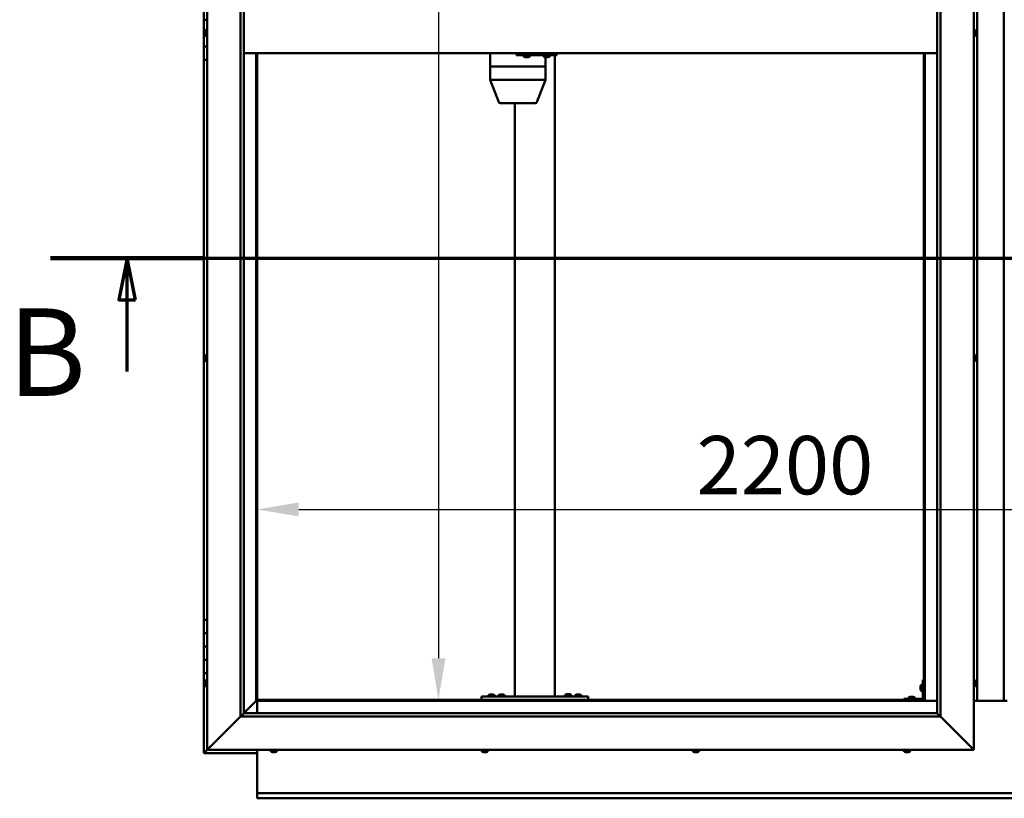
# Model space of a CAD drawing. Units: millimetres. Extents: x -6147 to 24480, y 3036 to 8837.
# Drawn here: x 4980 to 6457, y 3401 to 4568 of the extents above; entities that cross this region are included whole.
import ezdxf

# ---------------------------------------------------------------- set-up
doc = ezdxf.new("R2010")
doc.units = ezdxf.units.MM
doc.header["$LTSCALE"] = 25
doc.linetypes.add('CHAIN', pattern=[0.3543, 0.2362, -0.0295, 0.0591, -0.0295])
for name, color, linetype, lineweight in [('Dimension (ISO)', 7, 'Continuous', 25), ('Section Line (ISO)', 7, 'CHAIN', 70), ('Visible (ISO)', 7, 'Continuous', 50)]:
    doc.layers.add(name, color=color, linetype=linetype, lineweight=lineweight)
doc.styles.add('Label Text (ISO)', font='tahoma.ttf')
doc.styles.add('Note Text (ISO)', font='tahoma.ttf')
doc.dimstyles.new('Default (ISO)', dxfattribs={"dimscale": 25, "dimtxt": 3.5, "dimasz": 2.5, "dimexe": 3.175, "dimexo": 0, "dimgap": 0.762, "dimtad": 1, "dimrnd": 1e-08, "dimzin": 0, "dimtxsty": 'Note Text (ISO)', "dimcen": 0.09, "dimdle": 10, "dimclrd": 256, "dimclre": 256, "dimclrt": 256, "dimazin": 0, "dimtfac": 1.001486, "dimtmove": 0, "dimatfit": 3, "dimfxl": 1, "dimtolj": 1, "dimtzin": 0, "dimlwd": -1, "dimlwe": -1, "dimarcsym": 0})

# ---------------------------------------------------------------- blocks, each defined once
blk = doc.blocks.new('2dTransSection1')
at = {"layer": 'Section Line (ISO)', "linetype": 'CHAIN', "ltscale": 41.772507}
blk.add_line((201.034, 168.417), (313.834, 168.417), dxfattribs=at)
at = {"layer": 'Section Line (ISO)', "linetype": 'Continuous', "lineweight": 140}
blk.add_line((201.034, 168.417), (210.234, 168.417), dxfattribs=at)
at = {"layer": 'Section Line (ISO)', "linetype": 'Continuous'}
for p, q in [((205.634, 168.417), (205.134, 165.917)), ((205.634, 165.917), (205.634, 168.417)), ((206.134, 165.917), (205.634, 168.417)), ((205.134, 165.917), (206.134, 165.917)), ((205.634, 161.623), (205.634, 165.917))]:
    blk.add_line(p, q, dxfattribs=at)
at = {"layer": 'Section Line (ISO)', "linetype": 'Continuous', "flags": 128}
blk.add_lwpolyline([(206.134, 165.917), (205.634, 168.417), (205.134, 165.917), (206.134, 165.917)], dxfattribs=at)
at = {"layer": 'Section Line (ISO)'}
blk.add_solid([(206.134, 165.917), (205.634, 168.417), (205.134, 165.917), (206.134, 165.917)], dxfattribs=at)
at = {"layer": 'Section Line (ISO)', "insert": (198.462, 158.523), "char_height": 5.25, "attachment_point": 7, "style": 'Label Text (ISO)'}
blk.add_mtext('B', dxfattribs=at)
blk = doc.blocks.new('*D12')
at = {"layer": 'Defpoints', "color": 0, "transparency": 16777216}
for p in [(5621.6, 5548.2), (5607.9, 3548.2), (5621.6, 3548.2)]:
    blk.add_point(p, dxfattribs=at)
at = {"layer": 'Dimension (ISO)', "transparency": 16777216}
blk.add_line((5607.9, 5485.7), (5607.9, 3610.7), dxfattribs=at)
for points in [[(5597.5, 5485.7), (5618.3, 5485.7), (5607.9, 5548.2)], [(5597.5, 3610.7), (5618.3, 3610.7), (5607.9, 3548.2)]]:
    blk.add_solid(points, dxfattribs=at)
at = {"layer": 'Dimension (ISO)', "transparency": 16777216, "insert": (5497.7, 4921.9), "char_height": 87.5, "attachment_point": 1, "rotation": 90, "style": 'Note Text (ISO)'}
blk.add_mtext('\\A1;2000', dxfattribs=at)
blk = doc.blocks.new('*D14')
at = {"layer": 'Defpoints', "color": 0, "transparency": 16777216}
for p in [(5335.9, 4046.8), (7535.9, 4046.8), (7535.9, 3833.8)]:
    blk.add_point(p, dxfattribs=at)
at = {"layer": 'Dimension (ISO)', "transparency": 16777216}
blk.add_line((5398.4, 3833.8), (7473.4, 3833.8), dxfattribs=at)
for points in [[(5398.4, 3844.3), (5398.4, 3823.4), (5335.9, 3833.8)], [(7473.4, 3844.3), (7473.4, 3823.4), (7535.9, 3833.8)]]:
    blk.add_solid(points, dxfattribs=at)
at = {"layer": 'Dimension (ISO)', "transparency": 16777216, "insert": (5995.1, 3944), "char_height": 87.5, "attachment_point": 1, "style": 'Note Text (ISO)'}
blk.add_mtext('\\A1;2200', dxfattribs=at)

msp = doc.modelspace()

# ---------------------------------------------------------------- linework, layer by layer
at = {"layer": 'Visible (ISO)'}
for p, q in [((5260.9, 3473.2), (5260.9, 5623.2)), ((6410.9, 5623.2), (6410.9, 3473.2)), ((5310.9, 3523.2), (5310.9, 5573.2)), ((5315.9, 5573.2), (5315.9, 3528.2)), ((6360.9, 5573.2), (6360.9, 3523.2)), ((6355.9, 3528.2), (6355.9, 5568.2)), ((6415.9, 3546.7), (6415.9, 5549.7)), ((6455.9, 5549.7), (6455.9, 3546.7)), ((5255.9, 4588.2), (5255.9, 4568.2)), ((5255.9, 4568.2), (5260.9, 4568.2)), ((5255.9, 4548.2), (5255.9, 4568.2)), ((5260.9, 4568.2), (5255.9, 4568.2)), ((5257.6, 4550.1), (5257.6, 4550.4)), ((5257.6, 4550.1), (5257.6, 4550)), ((5257.6, 4549.8), (5257.6, 4550)), ((5257.6, 4548.2), (5257.6, 4549.8)), ((5259, 4553), (5260.9, 4553)), ((6412.7, 4553), (6410.9, 4553)), ((6414.1, 4550.4), (6414.1, 4549.4)), ((6414.1, 4550.4), (6414.1, 4550.4)), ((5257.6, 4548.2), (5255.9, 4548.2)), ((5255.9, 4548.2), (5257.6, 4548.2)), ((5255.9, 4548.2), (5255.9, 4528.2)), ((5257.6, 4548.2), (5257.6, 4548)), ((5257.6, 4547.7), (5257.6, 4548)), ((5257.6, 4546.3), (5257.6, 4547.7)), ((5257.6, 4546.3), (5257.6, 4546.1)), ((5257.6, 4546), (5257.6, 4546.1)), ((5259, 4543.5), (5260.9, 4543.5)), ((6412.7, 4543.5), (6410.9, 4543.5)), ((6414.1, 4549), (6414.1, 4549.2)), ((6414.1, 4549), (6414.1, 4547.2)), ((6414.1, 4547), (6414.1, 4547)), ((6414.1, 4547), (6414.1, 4546.8)), ((6414.1, 4547), (6414.1, 4547)), ((6414.1, 4546.8), (6414.1, 4546.8)), ((6414.1, 4546.8), (6414.1, 4546)), ((6414.1, 4546.8), (6414.1, 4546.8)), ((5255.9, 4528.2), (5260.9, 4528.2)), ((5255.9, 4508.2), (5255.9, 4528.2)), ((5260.9, 4528.2), (5255.9, 4528.2)), ((5255.9, 4508.2), (5255.9, 3668.2)), ((5255.9, 4508.2), (5260.9, 4508.2)), ((6355.9, 4518.2), (5315.9, 4518.2)), ((5334.4, 4518.2), (5334.4, 3546.7)), ((5335.9, 3548.2), (5335.9, 4518.2)), ((5685.6, 4518.2), (5685.6, 4498.2)), ((5725, 4518.2), (5725, 4515.2)), ((5725, 4515.2), (5784.9, 4515.2)), ((5735.5, 4513.3), (5735.5, 4515.2)), ((5738.2, 4512), (5738.1, 4512)), ((5738.2, 4512), (5738.4, 4512)), ((5740, 4512), (5738.4, 4512)), ((5738.4, 4512), (5738.4, 4512)), ((5740, 4512), (5740.1, 4512)), ((5742, 4512), (5740.4, 4512)), ((5742.1, 4512), (5742, 4512)), ((5742.1, 4512), (5742.2, 4512)), ((5742.5, 4512), (5742.2, 4512)), ((5745, 4513.3), (5745, 4515.2)), ((5765.5, 4513.3), (5765.5, 4515.2)), ((5768.2, 4512), (5768.1, 4512)), ((5768.2, 4512), (5768.4, 4512)), ((5768.3, 4512), (5768.3, 4498.2)), ((5770, 4512), (5768.4, 4512)), ((5768.4, 4512), (5768.4, 4512)), ((5770, 4512), (5770.1, 4512)), ((5772, 4512), (5770.4, 4512)), ((5772.1, 4512), (5772, 4512)), ((5772.1, 4512), (5772.2, 4512)), ((5772.5, 4512), (5772.2, 4512)), ((5775, 4513.3), (5775, 4515.2)), ((5782.5, 4515.2), (5782.5, 3553.2)), ((5784.9, 4518.2), (5784.9, 4515.2)), ((5784.9, 4515.2), (5785.5, 4515.2)), ((6335.9, 4518.2), (6335.9, 3548.2)), ((6337.4, 3546.7), (6337.4, 4518.2)), ((5685.6, 4498.2), (5685.6, 4498.2)), ((5685.6, 4498.2), (5723.7, 4498.2)), ((5685.6, 4498.2), (5685.6, 4498.2)), ((5685.6, 4498.2), (5685.6, 4478.1)), ((5685.6, 4498.2), (5723.7, 4498.2)), ((5726.2, 4498.2), (5723.7, 4498.2)), ((5723.7, 4498.2), (5726.2, 4498.2)), ((5726.2, 4498.2), (5766.8, 4498.2)), ((5726.2, 4498.2), (5766.8, 4498.2)), ((5768.3, 4498.2), (5766.8, 4498.2)), ((5766.8, 4498.2), (5768.3, 4498.2)), ((5768.3, 4498.2), (5768.3, 4478.1)), ((5685.6, 4478.2), (5723.7, 4478.2)), ((5685.6, 4478.1), (5698.4, 4444.5)), ((5726.2, 4478.2), (5766.8, 4478.2)), ((5768.3, 4478.1), (5755.5, 4444.5)), ((5700.3, 4443.2), (5733.2, 4443.2)), ((5722.5, 4443.2), (5722.5, 3553.2)), ((5733.2, 4443.2), (5753.6, 4443.2)), ((5257.6, 4062.9), (5257.6, 4062.8)), ((5257.6, 4062.9), (5257.6, 4062.9)), ((5257.6, 4061.5), (5257.6, 4062.8)), ((5259, 4065.5), (5260.9, 4065.5)), ((6412.7, 4065.5), (6410.9, 4065.5)), ((6414.1, 4062.9), (6414.1, 4062.7)), ((6414.1, 4062.5), (6414.1, 4062.7)), ((6414.1, 4062.5), (6414.1, 4060.8)), ((6414.1, 4062.5), (6414.1, 4062.5)), ((5257.6, 4061.1), (5257.6, 4061.5)), ((5257.6, 4059.3), (5257.6, 4061.1)), ((5257.6, 4059.2), (5257.6, 4059.3)), ((5257.6, 4059.1), (5257.6, 4059.2)), ((5257.6, 4059.2), (5257.6, 4059.2)), ((5257.6, 4059.1), (5257.6, 4059)), ((5257.6, 4058.5), (5257.6, 4059)), ((5259, 4056), (5260.9, 4056)), ((6412.7, 4056), (6410.9, 4056)), ((6414.1, 4060.4), (6414.1, 4060.6)), ((6414.1, 4060.4), (6414.1, 4058.9)), ((6414.1, 4058.9), (6414.1, 4058.8)), ((6414.1, 4058.7), (6414.1, 4058.8)), ((6414.1, 4058.7), (6414.1, 4058.5)), ((5260.9, 3668.2), (5255.9, 3668.2)), ((5255.9, 3668.2), (5255.9, 3648.2)), ((5255.9, 3648.2), (5255.9, 3648.2)), ((5255.9, 3648.2), (5260.9, 3648.2)), ((5255.9, 3628.2), (5255.9, 3648.2)), ((5260.9, 3648.2), (5255.9, 3648.2)), ((5260.9, 3628.2), (5255.9, 3628.2)), ((5255.9, 3628.2), (5260.9, 3628.2)), ((5255.9, 3628.2), (5255.9, 3608.2)), ((5255.9, 3608.2), (5255.9, 3608.2)), ((5255.9, 3608.2), (5260.9, 3608.2)), ((5255.9, 3588.2), (5255.9, 3608.2)), ((5260.9, 3608.2), (5255.9, 3608.2)), ((5255.9, 3588.2), (5255.9, 3468.2)), ((5255.9, 3588.2), (5260.9, 3588.2)), ((5257.6, 3575.3), (5257.6, 3575.4)), ((5257.6, 3575.3), (5257.6, 3575.1)), ((5257.6, 3573.7), (5257.6, 3575.1)), ((5259, 3578), (5260.9, 3578)), ((6334.4, 3578.2), (6334.4, 3551.2)), ((6334.4, 3578.2), (6335.9, 3578.2)), ((6412.7, 3578), (6410.9, 3578)), ((6414.1, 3575.4), (6414.1, 3574.5)), ((5257.6, 3573.4), (5257.6, 3573.7)), ((5257.6, 3573.4), (5257.6, 3573.3)), ((5257.6, 3571.6), (5257.6, 3573.3)), ((5257.6, 3571.4), (5257.6, 3571.6)), ((5257.6, 3571.4), (5257.6, 3571.3)), ((5257.6, 3571), (5257.6, 3571.3)), ((5259, 3568.5), (5260.9, 3568.5)), ((6331.1, 3568.2), (6331.1, 3568.4)), ((6331.1, 3568.2), (6331.1, 3568.1)), ((6331.1, 3568), (6331.1, 3568.1)), ((6331.1, 3566.4), (6331.1, 3568)), ((6331.1, 3564.4), (6331.1, 3566)), ((6331.1, 3564.3), (6331.1, 3564.4)), ((6331.1, 3564.3), (6331.1, 3564.2)), ((6331.1, 3564), (6331.1, 3564.2)), ((6332.5, 3571), (6334.4, 3571)), ((6332.5, 3561.5), (6334.4, 3561.5)), ((6412.7, 3568.5), (6410.9, 3568.5)), ((6414.1, 3574.5), (6414.1, 3574.5)), ((6414.1, 3574.1), (6414.1, 3572.3)), ((6414.1, 3572.3), (6414.1, 3572.3)), ((6414.1, 3571.9), (6414.1, 3571)), ((6414.1, 3571), (6414.1, 3571)), ((5334.3, 3546.6), (5315.9, 3528.2)), ((5315.9, 3528.2), (5334.3, 3546.6)), ((5334.4, 3546.7), (5334.3, 3546.6)), ((5334.3, 3546.6), (5334.4, 3546.7)), ((5335.9, 3548.2), (5334.4, 3546.7)), ((5334.4, 3546.7), (5335.9, 3548.2)), ((5334.4, 3546.7), (6337.4, 3546.7)), ((6335.9, 3548.2), (5335.9, 3548.2)), ((5335.9, 3546.7), (5335.9, 3528.2)), ((5672.5, 3553.2), (5672.5, 3548.2)), ((5672.5, 3553.2), (5832.5, 3553.2)), ((5672.5, 3548.2), (5832.5, 3548.2)), ((5682.8, 3555.1), (5682.8, 3553.2)), ((5685.1, 3548.2), (5685.1, 3548.2)), ((5685.3, 3556.4), (5686.2, 3556.4)), ((5686.6, 3556.4), (5688.4, 3556.4)), ((5688.8, 3556.4), (5689.7, 3556.4)), ((5689.9, 3548.2), (5689.9, 3548.2)), ((5692.3, 3555.1), (5692.3, 3553.2)), ((5697.8, 3555.1), (5697.8, 3553.2)), ((5700.1, 3548.2), (5700.1, 3548.2)), ((5700.3, 3556.4), (5701.2, 3556.4)), ((5701.6, 3556.4), (5703.4, 3556.4)), ((5703.8, 3556.4), (5704.7, 3556.4)), ((5704.9, 3548.2), (5704.9, 3548.2)), ((5707.3, 3555.1), (5707.3, 3553.2)), ((5724.5, 3553.2), (5780.5, 3553.2)), ((5797.8, 3555.3), (5797.8, 3553.4)), ((5797.8, 3553.4), (5807.3, 3553.4)), ((5800.1, 3548.2), (5800.1, 3548.2)), ((5800.3, 3556.6), (5801.2, 3556.6)), ((5801.6, 3556.6), (5803.4, 3556.6)), ((5803.8, 3556.6), (5804.7, 3556.6)), ((5804.9, 3548.2), (5804.9, 3548.2)), ((5807.3, 3555.3), (5807.3, 3553.4)), ((5812.8, 3555.1), (5812.8, 3553.2)), ((5815.1, 3548.2), (5815.1, 3548.2)), ((5815.3, 3556.4), (5816.2, 3556.4)), ((5816.6, 3556.4), (5818.4, 3556.4)), ((5818.8, 3556.4), (5819.7, 3556.4)), ((5819.9, 3548.2), (5819.9, 3548.2)), ((5822.3, 3555.1), (5822.3, 3553.2)), ((5832.5, 3553.2), (5832.5, 3548.2)), ((6332.9, 3549.7), (6305.9, 3549.7)), ((6305.9, 3548.2), (6305.9, 3549.7)), ((6305.9, 3548.2), (6332.9, 3548.2)), ((6313.1, 3551.6), (6313.1, 3549.7)), ((6315.5, 3548.2), (6315.5, 3548.2)), ((6315.7, 3552.9), (6316.6, 3552.9)), ((6316.9, 3552.9), (6318.8, 3552.9)), ((6319.1, 3552.9), (6320.1, 3552.9)), ((6320.3, 3548.2), (6320.3, 3548.2)), ((6322.6, 3551.6), (6322.6, 3549.7)), ((6337.4, 3546.7), (6335.9, 3548.2)), ((6335.9, 3548.2), (6337.4, 3546.7)), ((6355.9, 3546.7), (6337.4, 3546.7)), ((6460.9, 3546.7), (6410.9, 3546.7)), ((5310.9, 3523.2), (5263.4, 3475.7)), ((5263.4, 3475.7), (5310.9, 3523.2)), ((5315.8, 3528.1), (5310.9, 3523.2)), ((6360.9, 3523.2), (5310.9, 3523.2)), ((5315.9, 3528.2), (5315.8, 3528.1)), ((5315.9, 3528.2), (6355.9, 3528.2)), ((6355.9, 3528.2), (6356, 3528.1)), ((6356, 3528.1), (6360.9, 3523.2)), ((6408.4, 3475.7), (6360.9, 3523.2)), ((6360.9, 3523.2), (6408.4, 3475.7)), ((5260.9, 3473.2), (5257.5, 3469.8)), ((5257.5, 3469.8), (5260.9, 3473.2)), ((5260.9, 3473.2), (5263.4, 3475.7)), ((5263.4, 3475.7), (5260.9, 3473.2)), ((6410.9, 3473.2), (5260.9, 3473.2)), ((5335.9, 3473.2), (5335.9, 3410.2)), ((5356.1, 3471.3), (5356.1, 3473.2)), ((5365.6, 3471.3), (5365.6, 3473.2)), ((5672.8, 3471.3), (5672.8, 3473.2)), ((5682.3, 3471.3), (5682.3, 3473.2)), ((5989.4, 3471.3), (5989.4, 3473.2)), ((5998.9, 3471.3), (5998.9, 3473.2)), ((6306.1, 3471.3), (6306.1, 3473.2)), ((6315.6, 3471.3), (6315.6, 3473.2)), ((6408.4, 3475.7), (6410.9, 3473.2)), ((6410.9, 3473.2), (6408.4, 3475.7)), ((5255.9, 3468.2), (5257.5, 3469.8)), ((5255.9, 3468.2), (5257.5, 3469.8)), ((5257.5, 3469.8), (5255.9, 3468.2)), ((5255.9, 3468.2), (5255.9, 3468.2)), ((5255.9, 3468.2), (5255.9, 3468.2)), ((5255.9, 3468.2), (5335.9, 3468.2)), ((5255.9, 3468.2), (5255.9, 3468.2)), ((5359.3, 3470), (5358.6, 3470)), ((5359.3, 3470), (5359.3, 3470)), ((5359.4, 3470), (5359.3, 3470)), ((5359.7, 3470), (5359.4, 3470)), ((5359.4, 3470), (5359.4, 3470)), ((5361.5, 3470), (5359.7, 3470)), ((5361.7, 3470), (5361.5, 3470)), ((5361.7, 3470), (5361.9, 3470)), ((5363, 3470), (5361.9, 3470)), ((5363, 3470), (5363.1, 3470)), ((5363.1, 3470), (5363.1, 3470)), ((5675.7, 3470), (5675.3, 3470)), ((5675.7, 3470), (5675.8, 3470)), ((5675.9, 3470), (5675.8, 3470)), ((5676, 3470), (5675.9, 3470)), ((5675.9, 3470), (5675.9, 3470)), ((5677.7, 3470), (5676, 3470)), ((5678.1, 3470), (5677.7, 3470)), ((5679.5, 3470), (5678.1, 3470)), ((5679.5, 3470), (5679.7, 3470)), ((5679.7, 3470), (5679.7, 3470)), ((5993.2, 3470), (5992, 3470)), ((5992, 3470), (5992, 3470)), ((5992, 3470), (5992, 3470)), ((5993.2, 3470), (5993.4, 3470)), ((5993.6, 3470), (5993.4, 3470)), ((5995.4, 3470), (5993.6, 3470)), ((5995.6, 3470), (5995.4, 3470)), ((5995.7, 3470), (5995.6, 3470)), ((5995.6, 3470), (5995.6, 3470)), ((5996.4, 3470), (5995.7, 3470)), ((5995.7, 3470), (5995.7, 3470)), ((6308.8, 3470), (6308.6, 3470)), ((6308.8, 3470), (6309, 3470)), ((6310.5, 3470), (6309, 3470)), ((6309, 3470), (6309, 3470)), ((6310.5, 3470), (6310.7, 3470)), ((6312.6, 3470), (6311, 3470)), ((6312.7, 3470), (6312.6, 3470)), ((6312.7, 3470), (6312.8, 3470)), ((6313.1, 3470), (6312.8, 3470)), ((5335.9, 3410.2), (5335.9, 3408.2)), ((5335.9, 3408.2), (7535.9, 3408.2)), ((5335.9, 3408.2), (5335.9, 3401.7)), ((5335.9, 3400.7), (5335.9, 3401.7)), ((7535.9, 3400.7), (5335.9, 3400.7))]:
    msp.add_line(p, q, dxfattribs=at)
for centre, radius, start, end in [((5265.3, 4548.2), 8, 144.3147, 163.9923), ((5259, 4552.8), 0.2, 90, 144.3147), ((6412.7, 4552.8), 0.2, 35.6853, 90), ((6406.4, 4548.2), 8, 16.1911, 35.6853), ((5265.3, 4548.2), 8, 196.0077, 215.6853), ((5259, 4543.7), 0.2, 215.6853, 270), ((6412.7, 4543.7), 0.2, 270, 324.3147), ((6406.4, 4548.2), 8, 324.3147, 343.8089), ((5735.7, 4513.3), 0.2, 180, 234.3147), ((5740.3, 4519.7), 8, 234.3147, 253.9923), ((5740.3, 4519.7), 8, 286.0077, 305.6853), ((5744.8, 4513.3), 0.2, 305.6853, 0), ((5765.7, 4513.3), 0.2, 180, 234.3147), ((5770.3, 4519.7), 8, 234.3147, 253.9923), ((5770.3, 4519.7), 8, 286.0077, 305.6853), ((5774.8, 4513.3), 0.2, 305.6853, 0), ((5700.3, 4445.2), 2, 200.939, 270), ((5753.6, 4445.2), 2, 270, 339.061), ((5265.3, 4060.7), 8, 144.3147, 163.9923), ((5259, 4065.3), 0.2, 90, 144.3147), ((6412.7, 4065.3), 0.2, 35.6853, 90), ((6406.4, 4060.7), 8, 16.0077, 35.6853), ((5265.3, 4060.7), 8, 196.0077, 215.6853), ((5259, 4056.2), 0.2, 215.6853, 270), ((6412.7, 4056.2), 0.2, 270, 324.3147), ((6406.4, 4060.7), 8, 324.3147, 343.9923), ((5265.3, 3573.2), 8, 144.3147, 163.9923), ((5259, 3577.8), 0.2, 90, 144.3147), ((6412.7, 3577.8), 0.2, 35.6853, 90), ((6406.4, 3573.2), 8, 16.3341, 35.6853), ((5265.3, 3573.2), 8, 196.0077, 215.6853), ((5259, 3568.7), 0.2, 215.6853, 270), ((6338.8, 3566.2), 8, 144.3147, 163.9923), ((6338.8, 3566.2), 8, 196.0077, 215.6853), ((6332.5, 3570.8), 0.2, 90, 144.3147), ((6332.5, 3561.7), 0.2, 215.6853, 270), ((6412.7, 3568.7), 0.2, 270, 324.3147), ((6406.4, 3573.2), 8, 324.3147, 343.6659), ((5683, 3555.1), 0.2, 125.6853, 180), ((5687.5, 3548.8), 8, 106.3348, 125.6853), ((5687.5, 3548.8), 8, 54.3147, 73.6652), ((5692.1, 3555.1), 0.2, 0, 54.3147), ((5698, 3555.1), 0.2, 125.6853, 180), ((5702.5, 3548.8), 8, 106.3348, 125.6853), ((5702.5, 3548.8), 8, 54.3147, 73.6652), ((5707.1, 3555.1), 0.2, 0, 54.3147), ((5798, 3555.3), 0.2, 125.6853, 180), ((5802.5, 3549), 8, 106.3348, 125.6853), ((5799.9, 3553.2), 0.2, 0, 90), ((5802.5, 3549), 8, 54.3147, 73.6652), ((5805.1, 3553.2), 0.2, 90, 180), ((5807.1, 3555.3), 0.2, 0, 54.3147), ((5813, 3555.1), 0.2, 125.6853, 180), ((5817.5, 3548.8), 8, 106.3348, 125.6853), ((5817.5, 3548.8), 8, 54.3147, 73.6652), ((5822.1, 3555.1), 0.2, 0, 54.3147), ((6313.3, 3551.6), 0.2, 125.6853, 180), ((6317.9, 3545.3), 8, 106.3348, 125.6853), ((6317.9, 3545.3), 8, 54.3147, 73.6652), ((6322.4, 3551.6), 0.2, 0, 54.3147), ((6332.9, 3551.2), 3, 270, 0), ((6332.9, 3551.2), 1.5, 270, 0), ((5356.3, 3471.3), 0.2, 180, 234.3147), ((5365.4, 3471.3), 0.2, 305.6853, 0), ((5673, 3471.3), 0.2, 180, 234.3147), ((5682.1, 3471.3), 0.2, 305.6853, 0), ((5989.6, 3471.3), 0.2, 180, 234.3147), ((5998.7, 3471.3), 0.2, 305.6853, 0), ((6306.3, 3471.3), 0.2, 180, 234.3147), ((6315.4, 3471.3), 0.2, 305.6853, 0), ((5360.9, 3477.7), 8, 234.3147, 253.9923), ((5360.9, 3477.7), 8, 286.0077, 305.6853), ((5677.5, 3477.7), 8, 234.3147, 253.9923), ((5677.5, 3477.7), 8, 286.0077, 305.6853), ((5994.2, 3477.7), 8, 234.3147, 253.9923), ((5994.2, 3477.7), 8, 286.0077, 305.6853), ((6310.9, 3477.7), 8, 234.3147, 253.9923), ((6310.9, 3477.7), 8, 286.0077, 305.6853)]:
    msp.add_arc(centre, radius, start, end, dxfattribs=at)
for centre, major_axis, ratio, start_param, end_param in [((5785.5, 4521.2), (0, -6), 0.021288, 0, 1.047198), ((5687.6, 4478.5), (2, 0.37), 0.104447, 2.915659, 3.160891), ((5687.6, 4471.8), (-1.95, 6.36), 0.071586, 6.261276, 6.306285), ((5725.7, 4471.8), (-1.95, 6.36), 0.071586, 6.216267, 6.261276), ((5725.7, 4478.5), (-2, -0.22), 0.180528, 0.276499, 1.757278), ((5725.7, 4471.8), (0.55, 6.36), 0.302348, 0.026053, 0.071062), ((5766.3, 4471.8), (0.55, 6.36), 0.302348, 6.264229, 6.309238), ((5766.3, 4478.5), (-2, 0.37), 0.104447, 1.886748, 3.160891)]:
    msp.add_ellipse(centre, major_axis=major_axis, ratio=ratio, start_param=start_param, end_param=end_param, dxfattribs=at)
for points, knots in [([(5257.6, 4550.1), (5257.6, 4550.1), (5257.6, 4550.1), (5257.6, 4550), (5257.6, 4550), (5257.6, 4549.9), (5257.6, 4549.9), (5257.6, 4549.8)], [0.17438702, 0.17438702, 0.17438702, 0.17438702, 0.18896797, 0.18896797, 0.20586323, 0.20586323, 0.21737851, 0.21737851, 0.21737851, 0.21737851]), ([(6414.1, 4550.4), (6414.1, 4550.4), (6414.1, 4550.4), (6414.1, 4550.4), (6414.1, 4550.5), (6414.1, 4550.4), (6414.1, 4550.4), (6414.1, 4550.4)], [0.17438702, 0.17438702, 0.17438702, 0.17438702, 0.18896797, 0.18896797, 0.20586323, 0.20586323, 0.21737852, 0.21737852, 0.21737852, 0.21737852]), ([(5257.6, 4548.2), (5257.6, 4548.1), (5257.6, 4548.1), (5257.6, 4548), (5257.6, 4547.9), (5257.6, 4547.8), (5257.6, 4547.8), (5257.6, 4547.7)], [0.17438702, 0.17438702, 0.17438702, 0.17438702, 0.18896797, 0.18896797, 0.20586323, 0.20586323, 0.21737851, 0.21737851, 0.21737851, 0.21737851]), ([(5257.6, 4546.3), (5257.6, 4546.2), (5257.6, 4546.2), (5257.6, 4546.1), (5257.6, 4546.1), (5257.6, 4546.1), (5257.6, 4546.1), (5257.6, 4546.1)], [0.17438702, 0.17438702, 0.17438702, 0.17438702, 0.18896797, 0.18896797, 0.20586323, 0.20586323, 0.21737852, 0.21737852, 0.21737852, 0.21737852]), ([(6414.1, 4549), (6414.1, 4549), (6414.1, 4549.1), (6414.1, 4549.2), (6414.1, 4549.2), (6414.1, 4549.3), (6414.1, 4549.3), (6414.1, 4549.4)], [0.17438702, 0.17438702, 0.17438702, 0.17438702, 0.18896797, 0.18896797, 0.20586323, 0.20586323, 0.21737851, 0.21737851, 0.21737851, 0.21737851]), ([(6414.1, 4546.8), (6414.1, 4546.8), (6414.1, 4546.9), (6414.1, 4546.9), (6414.1, 4547), (6414.1, 4547.1), (6414.1, 4547.1), (6414.1, 4547.2)], [0.17438702, 0.17438702, 0.17438702, 0.17438702, 0.18896797, 0.18896797, 0.20586323, 0.20586323, 0.21737851, 0.21737851, 0.21737851, 0.21737851]), ([(5738.2, 4512), (5738.2, 4512), (5738.2, 4512), (5738.3, 4512), (5738.3, 4512), (5738.4, 4512), (5738.4, 4512), (5738.4, 4512)], [0.17438702, 0.17438702, 0.17438702, 0.17438702, 0.18896797, 0.18896797, 0.20586323, 0.20586323, 0.21737851, 0.21737851, 0.21737851, 0.21737851]), ([(5740, 4512), (5740, 4512), (5740.1, 4512), (5740.2, 4512), (5740.2, 4512), (5740.3, 4512), (5740.4, 4512), (5740.4, 4512)], [0.17438702, 0.17438702, 0.17438702, 0.17438702, 0.18896797, 0.18896797, 0.20586323, 0.20586323, 0.21737851, 0.21737851, 0.21737851, 0.21737851]), ([(5740.3, 4512), (5740.3, 4512), (5740.3, 4512), (5740.2, 4512), (5740.2, 4512), (5740.1, 4512)], [0.2032383, 0.2032383, 0.2032383, 0.2032383, 0.20586323, 0.20586323, 0.21737852, 0.21737852, 0.21737852, 0.21737852]), ([(5742, 4512), (5742.1, 4512), (5742.1, 4512), (5742.2, 4512), (5742.2, 4512), (5742.2, 4512), (5742.2, 4512), (5742.2, 4512)], [0.17438702, 0.17438702, 0.17438702, 0.17438702, 0.18896797, 0.18896797, 0.20586323, 0.20586323, 0.21737852, 0.21737852, 0.21737852, 0.21737852]), ([(5768.2, 4512), (5768.2, 4512), (5768.2, 4512), (5768.3, 4512), (5768.3, 4512), (5768.4, 4512), (5768.4, 4512), (5768.4, 4512)], [0.17438702, 0.17438702, 0.17438702, 0.17438702, 0.18896797, 0.18896797, 0.20586323, 0.20586323, 0.21737851, 0.21737851, 0.21737851, 0.21737851]), ([(5770, 4512), (5770, 4512), (5770.1, 4512), (5770.2, 4512), (5770.2, 4512), (5770.3, 4512), (5770.4, 4512), (5770.4, 4512)], [0.17438702, 0.17438702, 0.17438702, 0.17438702, 0.18896797, 0.18896797, 0.20586323, 0.20586323, 0.21737851, 0.21737851, 0.21737851, 0.21737851]), ([(5770.3, 4512), (5770.3, 4512), (5770.3, 4512), (5770.2, 4512), (5770.2, 4512), (5770.1, 4512)], [0.20493534, 0.20493534, 0.20493534, 0.20493534, 0.20586323, 0.20586323, 0.21737852, 0.21737852, 0.21737852, 0.21737852]), ([(5772, 4512), (5772, 4512), (5772.1, 4512), (5772.2, 4512), (5772.2, 4512), (5772.2, 4512), (5772.2, 4512), (5772.2, 4512)], [0.17438702, 0.17438702, 0.17438702, 0.17438702, 0.18896797, 0.18896797, 0.20586323, 0.20586323, 0.21737852, 0.21737852, 0.21737852, 0.21737852]), ([(5257.6, 4062.9), (5257.6, 4062.9), (5257.6, 4062.9), (5257.6, 4062.9), (5257.6, 4062.9), (5257.6, 4062.8), (5257.6, 4062.8), (5257.6, 4062.8)], [0.17438702, 0.17438702, 0.17438702, 0.17438702, 0.18896797, 0.18896797, 0.20586323, 0.20586323, 0.21737851, 0.21737851, 0.21737851, 0.21737851]), ([(6414.1, 4062.5), (6414.1, 4062.5), (6414.1, 4062.5), (6414.1, 4062.6), (6414.1, 4062.6), (6414.1, 4062.7), (6414.1, 4062.7), (6414.1, 4062.7)], [0.17438702, 0.17438702, 0.17438702, 0.17438702, 0.18896797, 0.18896797, 0.20586323, 0.20586323, 0.21737852, 0.21737852, 0.21737852, 0.21737852]), ([(5257.6, 4061.5), (5257.6, 4061.5), (5257.6, 4061.4), (5257.6, 4061.3), (5257.6, 4061.3), (5257.6, 4061.2), (5257.6, 4061.1), (5257.6, 4061.1)], [0.17438702, 0.17438702, 0.17438702, 0.17438702, 0.18896797, 0.18896797, 0.20586323, 0.20586323, 0.21737851, 0.21737851, 0.21737851, 0.21737851]), ([(5257.6, 4059.3), (5257.6, 4059.3), (5257.6, 4059.2), (5257.6, 4059.1), (5257.6, 4059.1), (5257.6, 4059), (5257.6, 4059), (5257.6, 4059)], [0.17438702, 0.17438702, 0.17438702, 0.17438702, 0.18896797, 0.18896797, 0.20586323, 0.20586323, 0.21737852, 0.21737852, 0.21737852, 0.21737852]), ([(6414.1, 4060.4), (6414.1, 4060.5), (6414.1, 4060.5), (6414.1, 4060.6), (6414.1, 4060.7), (6414.1, 4060.8), (6414.1, 4060.8), (6414.1, 4060.8)], [0.17438702, 0.17438702, 0.17438702, 0.17438702, 0.18896797, 0.18896797, 0.20586323, 0.20586323, 0.21737851, 0.21737851, 0.21737851, 0.21737851]), ([(6414.1, 4060.7), (6414.1, 4060.7), (6414.1, 4060.7), (6414.1, 4060.6), (6414.1, 4060.6), (6414.1, 4060.6)], [0.20251127, 0.20251127, 0.20251127, 0.20251127, 0.20586323, 0.20586323, 0.21737852, 0.21737852, 0.21737852, 0.21737852]), ([(6414.1, 4058.7), (6414.1, 4058.7), (6414.1, 4058.7), (6414.1, 4058.7), (6414.1, 4058.7), (6414.1, 4058.8), (6414.1, 4058.8), (6414.1, 4058.9)], [0.17438702, 0.17438702, 0.17438702, 0.17438702, 0.18896797, 0.18896797, 0.20586323, 0.20586323, 0.21737851, 0.21737851, 0.21737851, 0.21737851]), ([(5257.6, 3575.3), (5257.6, 3575.3), (5257.6, 3575.3), (5257.6, 3575.3), (5257.6, 3575.3), (5257.6, 3575.2), (5257.6, 3575.2), (5257.6, 3575.1)], [0.17438702, 0.17438702, 0.17438702, 0.17438702, 0.18896797, 0.18896797, 0.20586323, 0.20586323, 0.21737851, 0.21737851, 0.21737851, 0.21737851]), ([(6414.1, 3575.4), (6414.1, 3575.4), (6414.1, 3575.4), (6414.1, 3575.4), (6414.1, 3575.5), (6414.1, 3575.5)], [0.17438702, 0.17438702, 0.17438702, 0.17438702, 0.18896797, 0.18896797, 0.19470305, 0.19470305, 0.19470305, 0.19470305]), ([(5257.6, 3573.7), (5257.6, 3573.6), (5257.6, 3573.6), (5257.6, 3573.5), (5257.6, 3573.4), (5257.6, 3573.3), (5257.6, 3573.3), (5257.6, 3573.3)], [0.17438702, 0.17438702, 0.17438702, 0.17438702, 0.18896797, 0.18896797, 0.20586323, 0.20586323, 0.21737851, 0.21737851, 0.21737851, 0.21737851]), ([(5257.6, 3571.6), (5257.6, 3571.5), (5257.6, 3571.5), (5257.6, 3571.4), (5257.6, 3571.4), (5257.6, 3571.3), (5257.6, 3571.3), (5257.6, 3571.3)], [0.17438702, 0.17438702, 0.17438702, 0.17438702, 0.18896797, 0.18896797, 0.20586323, 0.20586323, 0.21737852, 0.21737852, 0.21737852, 0.21737852]), ([(6331.1, 3568.2), (6331.1, 3568.2), (6331.1, 3568.2), (6331.1, 3568.2), (6331.1, 3568.1), (6331.1, 3568.1), (6331.1, 3568), (6331.1, 3568)], [0.17438702, 0.17438702, 0.17438702, 0.17438702, 0.18896797, 0.18896797, 0.20586323, 0.20586323, 0.21737852, 0.21737852, 0.21737852, 0.21737852]), ([(6331.1, 3566.4), (6331.1, 3566.4), (6331.1, 3566.3), (6331.1, 3566.2), (6331.1, 3566.2), (6331.1, 3566.1), (6331.1, 3566), (6331.1, 3566)], [0.17438702, 0.17438702, 0.17438702, 0.17438702, 0.18896797, 0.18896797, 0.20586323, 0.20586323, 0.21737852, 0.21737852, 0.21737852, 0.21737852]), ([(6331.1, 3564.4), (6331.1, 3564.4), (6331.1, 3564.3), (6331.1, 3564.3), (6331.1, 3564.2), (6331.1, 3564.2), (6331.1, 3564.2), (6331.1, 3564.2)], [0.17438702, 0.17438702, 0.17438702, 0.17438702, 0.18896797, 0.18896797, 0.20586323, 0.20586323, 0.21737851, 0.21737851, 0.21737851, 0.21737851]), ([(6414.1, 3574.1), (6414.1, 3574.2), (6414.1, 3574.2), (6414.1, 3574.3), (6414.1, 3574.4), (6414.1, 3574.4), (6414.1, 3574.5), (6414.1, 3574.5)], [0.17438702, 0.17438702, 0.17438702, 0.17438702, 0.18896797, 0.18896797, 0.20586323, 0.20586323, 0.21737851, 0.21737851, 0.21737851, 0.21737851]), ([(6414.1, 3574.5), (6414.1, 3574.4), (6414.1, 3574.4), (6414.1, 3574.4), (6414.1, 3574.3), (6414.1, 3574.3)], [0.17438702, 0.17438702, 0.17438702, 0.17438702, 0.18896797, 0.18896797, 0.19470305, 0.19470305, 0.19470305, 0.19470305]), ([(6414.1, 3572.3), (6414.1, 3572.2), (6414.1, 3572.2), (6414.1, 3572.1), (6414.1, 3572.1), (6414.1, 3572.1)], [0.17438702, 0.17438702, 0.17438702, 0.17438702, 0.18896797, 0.18896797, 0.19470305, 0.19470305, 0.19470305, 0.19470305]), ([(6414.1, 3571.9), (6414.1, 3572), (6414.1, 3572), (6414.1, 3572.1), (6414.1, 3572.1), (6414.1, 3572.2), (6414.1, 3572.3), (6414.1, 3572.3)], [0.17438702, 0.17438702, 0.17438702, 0.17438702, 0.18896797, 0.18896797, 0.20586323, 0.20586323, 0.21737851, 0.21737851, 0.21737851, 0.21737851]), ([(6414.1, 3571), (6414.1, 3571), (6414.1, 3571), (6414.1, 3570.9), (6414.1, 3571), (6414.1, 3571), (6414.1, 3571), (6414.1, 3571)], [0.17438702, 0.17438702, 0.17438702, 0.17438702, 0.18896797, 0.18896797, 0.20586323, 0.20586323, 0.21737852, 0.21737852, 0.21737852, 0.21737852]), ([(5685.3, 3556.4), (5685.3, 3556.4), (5685.3, 3556.4), (5685.3, 3556.4), (5685.3, 3556.4), (5685.3, 3556.4)], [0.17438702, 0.17438702, 0.17438702, 0.17438702, 0.18896797, 0.18896797, 0.19569168, 0.19569168, 0.19569168, 0.19569168]), ([(5686.6, 3556.4), (5686.6, 3556.4), (5686.5, 3556.4), (5686.4, 3556.4), (5686.4, 3556.4), (5686.3, 3556.4), (5686.3, 3556.4), (5686.2, 3556.4)], [0.17438702, 0.17438702, 0.17438702, 0.17438702, 0.18896797, 0.18896797, 0.20586323, 0.20586323, 0.21737852, 0.21737852, 0.21737852, 0.21737852]), ([(5688.8, 3556.4), (5688.8, 3556.4), (5688.7, 3556.4), (5688.7, 3556.4), (5688.6, 3556.4), (5688.5, 3556.4), (5688.5, 3556.4), (5688.4, 3556.4)], [0.17438702, 0.17438702, 0.17438702, 0.17438702, 0.18896797, 0.18896797, 0.20586323, 0.20586323, 0.21737852, 0.21737852, 0.21737852, 0.21737852]), ([(5689.8, 3556.4), (5689.8, 3556.4), (5689.8, 3556.4), (5689.8, 3556.4), (5689.7, 3556.4), (5689.7, 3556.4)], [0.19569168, 0.19569168, 0.19569168, 0.19569168, 0.20586323, 0.20586323, 0.21737852, 0.21737852, 0.21737852, 0.21737852]), ([(5700.3, 3556.4), (5700.3, 3556.4), (5700.3, 3556.4), (5700.3, 3556.4), (5700.3, 3556.4), (5700.3, 3556.4)], [0.17438702, 0.17438702, 0.17438702, 0.17438702, 0.18896797, 0.18896797, 0.19569168, 0.19569168, 0.19569168, 0.19569168]), ([(5701.6, 3556.4), (5701.6, 3556.4), (5701.5, 3556.4), (5701.4, 3556.4), (5701.4, 3556.4), (5701.3, 3556.4), (5701.3, 3556.4), (5701.2, 3556.4)], [0.17438702, 0.17438702, 0.17438702, 0.17438702, 0.18896797, 0.18896797, 0.20586323, 0.20586323, 0.21737852, 0.21737852, 0.21737852, 0.21737852]), ([(5703.8, 3556.4), (5703.8, 3556.4), (5703.7, 3556.4), (5703.7, 3556.4), (5703.6, 3556.4), (5703.5, 3556.4), (5703.5, 3556.4), (5703.4, 3556.4)], [0.17438702, 0.17438702, 0.17438702, 0.17438702, 0.18896797, 0.18896797, 0.20586323, 0.20586323, 0.21737852, 0.21737852, 0.21737852, 0.21737852]), ([(5704.8, 3556.4), (5704.8, 3556.4), (5704.8, 3556.4), (5704.8, 3556.4), (5704.7, 3556.4), (5704.7, 3556.4)], [0.19569168, 0.19569168, 0.19569168, 0.19569168, 0.20586323, 0.20586323, 0.21737852, 0.21737852, 0.21737852, 0.21737852]), ([(5800.3, 3556.6), (5800.3, 3556.6), (5800.3, 3556.6), (5800.3, 3556.6), (5800.3, 3556.6), (5800.3, 3556.6)], [0.17438702, 0.17438702, 0.17438702, 0.17438702, 0.18896797, 0.18896797, 0.19569168, 0.19569168, 0.19569168, 0.19569168]), ([(5801.6, 3556.6), (5801.6, 3556.6), (5801.5, 3556.6), (5801.4, 3556.6), (5801.4, 3556.6), (5801.3, 3556.6), (5801.3, 3556.6), (5801.2, 3556.6)], [0.17438702, 0.17438702, 0.17438702, 0.17438702, 0.18896797, 0.18896797, 0.20586323, 0.20586323, 0.21737852, 0.21737852, 0.21737852, 0.21737852]), ([(5803.8, 3556.6), (5803.8, 3556.6), (5803.7, 3556.6), (5803.7, 3556.6), (5803.6, 3556.6), (5803.5, 3556.6), (5803.5, 3556.6), (5803.4, 3556.6)], [0.17438702, 0.17438702, 0.17438702, 0.17438702, 0.18896797, 0.18896797, 0.20586323, 0.20586323, 0.21737852, 0.21737852, 0.21737852, 0.21737852]), ([(5804.8, 3556.6), (5804.8, 3556.6), (5804.8, 3556.6), (5804.8, 3556.6), (5804.7, 3556.6), (5804.7, 3556.6)], [0.19569168, 0.19569168, 0.19569168, 0.19569168, 0.20586323, 0.20586323, 0.21737852, 0.21737852, 0.21737852, 0.21737852]), ([(5815.3, 3556.4), (5815.3, 3556.4), (5815.3, 3556.4), (5815.3, 3556.4), (5815.3, 3556.4), (5815.3, 3556.4)], [0.17438702, 0.17438702, 0.17438702, 0.17438702, 0.18896797, 0.18896797, 0.19569168, 0.19569168, 0.19569168, 0.19569168]), ([(5816.6, 3556.4), (5816.6, 3556.4), (5816.5, 3556.4), (5816.4, 3556.4), (5816.4, 3556.4), (5816.3, 3556.4), (5816.3, 3556.4), (5816.2, 3556.4)], [0.17438702, 0.17438702, 0.17438702, 0.17438702, 0.18896797, 0.18896797, 0.20586323, 0.20586323, 0.21737852, 0.21737852, 0.21737852, 0.21737852]), ([(5818.8, 3556.4), (5818.8, 3556.4), (5818.7, 3556.4), (5818.7, 3556.4), (5818.6, 3556.4), (5818.5, 3556.4), (5818.5, 3556.4), (5818.4, 3556.4)], [0.17438702, 0.17438702, 0.17438702, 0.17438702, 0.18896797, 0.18896797, 0.20586323, 0.20586323, 0.21737852, 0.21737852, 0.21737852, 0.21737852]), ([(5819.8, 3556.4), (5819.8, 3556.4), (5819.8, 3556.4), (5819.8, 3556.4), (5819.7, 3556.4), (5819.7, 3556.4)], [0.19569168, 0.19569168, 0.19569168, 0.19569168, 0.20586323, 0.20586323, 0.21737852, 0.21737852, 0.21737852, 0.21737852]), ([(6315.7, 3552.9), (6315.6, 3552.9), (6315.6, 3552.9), (6315.6, 3552.9), (6315.6, 3552.9), (6315.6, 3552.9)], [0.17438702, 0.17438702, 0.17438702, 0.17438702, 0.18896797, 0.18896797, 0.19569168, 0.19569168, 0.19569168, 0.19569168]), ([(6316.9, 3552.9), (6316.9, 3552.9), (6316.8, 3552.9), (6316.7, 3552.9), (6316.7, 3552.9), (6316.6, 3552.9), (6316.6, 3552.9), (6316.6, 3552.9)], [0.17438702, 0.17438702, 0.17438702, 0.17438702, 0.18896797, 0.18896797, 0.20586323, 0.20586323, 0.21737851, 0.21737851, 0.21737851, 0.21737851]), ([(6319.1, 3552.9), (6319.1, 3552.9), (6319.1, 3552.9), (6319, 3552.9), (6318.9, 3552.9), (6318.8, 3552.9), (6318.8, 3552.9), (6318.8, 3552.9)], [0.17438702, 0.17438702, 0.17438702, 0.17438702, 0.18896797, 0.18896797, 0.20586323, 0.20586323, 0.21737851, 0.21737851, 0.21737851, 0.21737851]), ([(6320.1, 3552.9), (6320.1, 3552.9), (6320.1, 3552.9), (6320.1, 3552.9), (6320.1, 3552.9), (6320.1, 3552.9)], [0.19569168, 0.19569168, 0.19569168, 0.19569168, 0.20586323, 0.20586323, 0.21737852, 0.21737852, 0.21737852, 0.21737852]), ([(5359.3, 3470), (5359.3, 3470), (5359.4, 3470), (5359.4, 3470), (5359.5, 3470), (5359.6, 3470), (5359.6, 3470), (5359.7, 3470)], [0.17438702, 0.17438702, 0.17438702, 0.17438702, 0.18896797, 0.18896797, 0.20586323, 0.20586323, 0.21737851, 0.21737851, 0.21737851, 0.21737851]), ([(5361.5, 3470), (5361.5, 3470), (5361.6, 3470), (5361.7, 3470), (5361.7, 3470), (5361.8, 3470), (5361.8, 3470), (5361.9, 3470)], [0.17438702, 0.17438702, 0.17438702, 0.17438702, 0.18896797, 0.18896797, 0.20586323, 0.20586323, 0.21737852, 0.21737852, 0.21737852, 0.21737852]), ([(5363, 3470), (5363, 3470), (5363, 3470), (5363.1, 3470), (5363.1, 3470), (5363.1, 3470), (5363.1, 3470), (5363.1, 3470)], [0.17438702, 0.17438702, 0.17438702, 0.17438702, 0.18896797, 0.18896797, 0.20586323, 0.20586323, 0.21737852, 0.21737852, 0.21737852, 0.21737852]), ([(5675.7, 3470), (5675.7, 3470), (5675.7, 3470), (5675.8, 3470), (5675.8, 3470), (5675.9, 3470), (5675.9, 3470), (5676, 3470)], [0.17438702, 0.17438702, 0.17438702, 0.17438702, 0.18896797, 0.18896797, 0.20586323, 0.20586323, 0.21737852, 0.21737852, 0.21737852, 0.21737852]), ([(5677.7, 3470), (5677.7, 3470), (5677.8, 3470), (5677.9, 3470), (5678, 3470), (5678, 3470), (5678.1, 3470), (5678.1, 3470)], [0.17438702, 0.17438702, 0.17438702, 0.17438702, 0.18896797, 0.18896797, 0.20586323, 0.20586323, 0.21737852, 0.21737852, 0.21737852, 0.21737852]), ([(5679.5, 3470), (5679.5, 3470), (5679.6, 3470), (5679.6, 3470), (5679.7, 3470), (5679.7, 3470), (5679.7, 3470), (5679.7, 3470)], [0.17438702, 0.17438702, 0.17438702, 0.17438702, 0.18896797, 0.18896797, 0.20586323, 0.20586323, 0.21737852, 0.21737852, 0.21737852, 0.21737852]), ([(5992, 3470), (5992, 3470), (5992, 3470), (5992, 3470), (5992, 3470), (5992, 3470), (5992, 3470), (5992, 3470)], [0.17438702, 0.17438702, 0.17438702, 0.17438702, 0.18896797, 0.18896797, 0.20586323, 0.20586323, 0.21737851, 0.21737851, 0.21737851, 0.21737851]), ([(5993.2, 3470), (5993.2, 3470), (5993.2, 3470), (5993.3, 3470), (5993.4, 3470), (5993.5, 3470), (5993.5, 3470), (5993.6, 3470)], [0.17438702, 0.17438702, 0.17438702, 0.17438702, 0.18896797, 0.18896797, 0.20586323, 0.20586323, 0.21737851, 0.21737851, 0.21737851, 0.21737851]), ([(5995.4, 3470), (5995.4, 3470), (5995.5, 3470), (5995.6, 3470), (5995.6, 3470), (5995.7, 3470), (5995.7, 3470), (5995.7, 3470)], [0.17438702, 0.17438702, 0.17438702, 0.17438702, 0.18896797, 0.18896797, 0.20586323, 0.20586323, 0.21737852, 0.21737852, 0.21737852, 0.21737852]), ([(6308.8, 3470), (6308.8, 3470), (6308.8, 3470), (6308.9, 3470), (6308.9, 3470), (6308.9, 3470), (6309, 3470), (6309, 3470)], [0.17438702, 0.17438702, 0.17438702, 0.17438702, 0.18896797, 0.18896797, 0.20586323, 0.20586323, 0.21737852, 0.21737852, 0.21737852, 0.21737852]), ([(6310.5, 3470), (6310.6, 3470), (6310.6, 3470), (6310.7, 3470), (6310.8, 3470), (6310.9, 3470), (6310.9, 3470), (6311, 3470)], [0.17438702, 0.17438702, 0.17438702, 0.17438702, 0.18896797, 0.18896797, 0.20586323, 0.20586323, 0.21737851, 0.21737851, 0.21737851, 0.21737851]), ([(6310.9, 3470), (6310.9, 3470), (6310.8, 3470), (6310.8, 3470), (6310.8, 3470), (6310.7, 3470)], [0.20488997, 0.20488997, 0.20488997, 0.20488997, 0.20586323, 0.20586323, 0.21737852, 0.21737852, 0.21737852, 0.21737852]), ([(6312.6, 3470), (6312.6, 3470), (6312.7, 3470), (6312.8, 3470), (6312.8, 3470), (6312.8, 3470), (6312.8, 3470), (6312.8, 3470)], [0.17438702, 0.17438702, 0.17438702, 0.17438702, 0.18896797, 0.18896797, 0.20586323, 0.20586323, 0.21737851, 0.21737851, 0.21737851, 0.21737851])]:
    msp.add_open_spline(points, degree=3, knots=knots, dxfattribs=at)
for points in [[(6414.1, 4549.3), (6414.1, 4549.3), (6414.1, 4549.3), (6414.1, 4549.2)], [(6414.1, 4547.1), (6414.1, 4547.1), (6414.1, 4547.1), (6414.1, 4547)], [(6414.1, 4546), (6414.1, 4546), (6414.1, 4546), (6414.1, 4546)]]:
    msp.add_open_spline(points, degree=3, dxfattribs=at)

# ---------------------------------------------------------------- block references
at = {"layer": 'Section Line (ISO)', "xscale": 25, "yscale": 25, "zscale": 25}
msp.add_blockref('2dTransSection1', (0, 0), dxfattribs=at)

# ---------------------------------------------------------------- dimensions: what is measured, and where the dimension line sits
at = {"layer": 'Dimension (ISO)'}
dim = msp.add_linear_dim(base=(5607.9, 3548.2), p1=(5621.6, 5548.2), p2=(5621.6, 3548.2), angle=270, dimstyle='Default (ISO)', override={"dimgap": 0.762, "dimdec": 0, "dimse1": 1, "dimse2": 1, "dimtol": 0, "dimlim": 0, "dimtp": 0, "dimtm": 0, "dimtdec": 2, "dimtofl": 0, "dimatfit": 1}, dxfattribs=at)
dim.commit()
dim.dimension.update_dxf_attribs({"geometry": '*D12', "text_midpoint": (5607.9, 5047.6), "dimtype": 160})
dim = msp.add_linear_dim(base=(7535.9, 3833.8), p1=(5335.9, 4046.8), p2=(7535.9, 4046.8), dimstyle='Default (ISO)', override={"dimgap": 0.762, "dimdec": 0, "dimse1": 1, "dimse2": 1, "dimtol": 0, "dimlim": 0, "dimtp": 0, "dimtm": 0, "dimtdec": 2, "dimtofl": 0, "dimatfit": 1}, dxfattribs=at)
dim.commit()
dim.dimension.update_dxf_attribs({"geometry": '*D14', "text_midpoint": (6120.8, 3833.8), "dimtype": 160})

doc.saveas('drawing.dxf')
